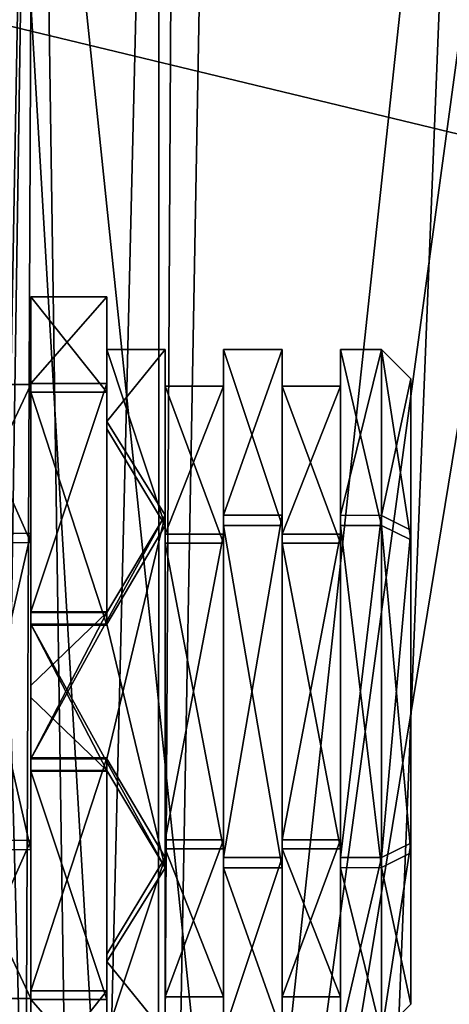
# Model space of a CAD drawing. Units: inches. Extents: x -8.3 to 7.4, y -6.3 to 0.
# Drawn here: x -6.6 to -6.1, y -3.3 to -2 of the extents above; entities that cross this region are included whole.
import ezdxf

# ---------------------------------------------------------------- set-up
doc = ezdxf.new("R2010")
doc.units = ezdxf.units.IN
doc.header["$LTSCALE"] = 198.929398
doc.header["$MEASUREMENT"] = 0
for name, color, linetype in [('115', 7, 'CONTINUOUS'), ('116', 7, 'CONTINUOUS'), ('118', 7, 'CONTINUOUS'), ('119', 7, 'CONTINUOUS'), ('120', 7, 'CONTINUOUS'), ('121', 7, 'CONTINUOUS'), ('122', 7, 'CONTINUOUS'), ('123', 7, 'CONTINUOUS'), ('124', 7, 'CONTINUOUS'), ('125', 7, 'CONTINUOUS'), ('126', 7, 'CONTINUOUS'), ('127', 7, 'CONTINUOUS'), ('128', 7, 'CONTINUOUS'), ('129', 7, 'CONTINUOUS'), ('130', 7, 'CONTINUOUS'), ('131', 7, 'CONTINUOUS'), ('132', 7, 'CONTINUOUS'), ('133', 7, 'CONTINUOUS'), ('134', 7, 'CONTINUOUS'), ('135', 7, 'CONTINUOUS'), ('136', 7, 'CONTINUOUS'), ('137', 7, 'CONTINUOUS'), ('138', 7, 'CONTINUOUS'), ('139', 7, 'CONTINUOUS'), ('140', 7, 'CONTINUOUS'), ('141', 7, 'CONTINUOUS'), ('142', 7, 'CONTINUOUS'), ('143', 7, 'CONTINUOUS'), ('216', 7, 'CONTINUOUS'), ('286', 7, 'CONTINUOUS'), ('289', 7, 'CONTINUOUS'), ('292', 7, 'CONTINUOUS'), ('314', 7, 'CONTINUOUS')]:
    doc.layers.add(name, color=color, linetype=linetype)

msp = doc.modelspace()

# ---------------------------------------------------------------- linework, layer by layer
at = {"layer": '115', "linetype": 'CONTINUOUS'}
for points in [[(-6.7125, -2.5001, -3.292), (-6.7125, -2.7005, -3.6535), (-6.618, -2.5001, -3.292), (-6.7125, -2.5001, -3.292)], [(-6.618, -2.5001, -3.292), (-6.7125, -2.7005, -3.6535), (-6.618, -2.7003, -3.6533), (-6.618, -2.5001, -3.292)], [(-6.7125, -2.7005, -3.6535), (-6.7125, -3.1138, -3.6607), (-6.618, -2.7003, -3.6533), (-6.7125, -2.7005, -3.6535)], [(-6.618, -2.7003, -3.6533), (-6.7125, -3.1138, -3.6607), (-6.618, -3.1142, -3.6604), (-6.618, -2.7003, -3.6533)], [(-6.7125, -3.1138, -3.6607), (-6.7125, -3.3267, -3.3063), (-6.618, -3.1142, -3.6604), (-6.7125, -3.1138, -3.6607)], [(-6.618, -3.1142, -3.6604), (-6.7125, -3.3267, -3.3063), (-6.618, -3.3267, -3.3063), (-6.618, -3.1142, -3.6604)]]:
    msp.add_3dface(points, dxfattribs=at)
at = {"layer": '116', "linetype": 'CONTINUOUS'}
for points in [[(-6.7125, -2.5001, -3.292), (-6.618, -2.5001, -3.292), (-6.618, -2.7125, -2.9379), (-6.7125, -2.5001, -3.292)], [(-6.7125, -2.713, -2.9375), (-6.7125, -2.5001, -3.292), (-6.618, -2.7125, -2.9379), (-6.7125, -2.713, -2.9375)], [(-6.618, -3.1265, -2.945), (-6.7125, -2.713, -2.9375), (-6.618, -2.7125, -2.9379), (-6.618, -3.1265, -2.945)], [(-6.7125, -3.1263, -2.9448), (-6.7125, -2.713, -2.9375), (-6.618, -3.1265, -2.945), (-6.7125, -3.1263, -2.9448)], [(-6.618, -3.3267, -3.3063), (-6.7125, -3.3267, -3.3063), (-6.7125, -3.1263, -2.9448), (-6.618, -3.3267, -3.3063)], [(-6.618, -3.3267, -3.3063), (-6.7125, -3.1263, -2.9448), (-6.618, -3.1265, -2.945), (-6.618, -3.3267, -3.3063)]]:
    msp.add_3dface(points, dxfattribs=at)
at = {"layer": '118', "linetype": 'CONTINUOUS'}
for points in [[(-6.618, -2.5103, -2.9528), (-6.618, -2.5001, -3.292), (-6.618, -2.382, -3.2899), (-6.618, -2.5103, -2.9528)], [(-6.618, -2.382, -3.2899), (-6.618, -2.5001, -3.292), (-6.618, -2.4984, -3.6311), (-6.618, -2.382, -3.2899)], [(-6.618, -2.5001, -3.292), (-6.618, -2.7003, -3.6533), (-6.618, -2.4984, -3.6311), (-6.618, -2.5001, -3.292)], [(-6.618, -2.4984, -3.6311), (-6.618, -2.7003, -3.6533), (-6.618, -2.8072, -3.7474), (-6.618, -2.4984, -3.6311)], [(-6.618, -2.8059, -3.8197), (-6.618, -2.4984, -3.6311), (-6.618, -2.8072, -3.7474), (-6.618, -2.8059, -3.8197)], [(-6.618, -2.7125, -2.9379), (-6.618, -2.5001, -3.292), (-6.618, -2.5103, -2.9528), (-6.618, -2.7125, -2.9379)], [(-6.618, -2.824, -2.7752), (-6.618, -2.7125, -2.9379), (-6.618, -2.5103, -2.9528), (-6.618, -2.824, -2.7752)], [(-6.618, -2.7003, -3.6533), (-6.618, -3.1142, -3.6604), (-6.618, -2.8072, -3.7474), (-6.618, -2.7003, -3.6533)], [(-6.618, -3.1265, -2.945), (-6.618, -2.7125, -2.9379), (-6.618, -3.0196, -2.8509), (-6.618, -3.1265, -2.945)], [(-6.618, -3.0196, -2.8509), (-6.618, -2.7125, -2.9379), (-6.618, -2.9214, -2.8386), (-6.618, -3.0196, -2.8509)], [(-6.618, -2.9214, -2.8386), (-6.618, -2.7125, -2.9379), (-6.618, -2.8228, -2.8475), (-6.618, -2.9214, -2.8386)], [(-6.618, -2.8228, -2.8475), (-6.618, -2.7125, -2.9379), (-6.618, -2.824, -2.7752), (-6.618, -2.8228, -2.8475)], [(-6.618, -2.8072, -3.7474), (-6.618, -3.1142, -3.6604), (-6.618, -2.9054, -3.7597), (-6.618, -2.8072, -3.7474)], [(-6.618, -3.1142, -3.6604), (-6.618, -3.004, -3.7508), (-6.618, -2.9054, -3.7597), (-6.618, -3.1142, -3.6604)], [(-6.618, -3.004, -3.7508), (-6.618, -3.1142, -3.6604), (-6.618, -3.0027, -3.8231), (-6.618, -3.004, -3.7508)], [(-6.618, -3.0027, -3.8231), (-6.618, -3.1142, -3.6604), (-6.618, -3.3165, -3.6455), (-6.618, -3.0027, -3.8231)], [(-6.618, -3.3284, -2.9672), (-6.618, -3.1265, -2.945), (-6.618, -3.0196, -2.8509), (-6.618, -3.3284, -2.9672)], [(-6.618, -3.0209, -2.7786), (-6.618, -3.3284, -2.9672), (-6.618, -3.0196, -2.8509), (-6.618, -3.0209, -2.7786)], [(-6.618, -3.1142, -3.6604), (-6.618, -3.3267, -3.3063), (-6.618, -3.3165, -3.6455), (-6.618, -3.1142, -3.6604)], [(-6.618, -3.3267, -3.3063), (-6.618, -3.1265, -2.945), (-6.618, -3.3284, -2.9672), (-6.618, -3.3267, -3.3063)], [(-6.618, -3.3165, -3.6455), (-6.618, -3.3267, -3.3063), (-6.618, -3.4448, -3.3084), (-6.618, -3.3165, -3.6455)], [(-6.618, -3.4448, -3.3084), (-6.618, -3.3267, -3.3063), (-6.618, -3.3284, -2.9672), (-6.618, -3.4448, -3.3084)]]:
    msp.add_3dface(points, dxfattribs=at)
at = {"layer": '119', "linetype": 'CONTINUOUS'}
for points in [[(-6.4369, -2.4528, -3.2911), (-6.5156, -2.4528, -3.2911), (-6.5156, -2.5497, -3.5817), (-6.4369, -2.4528, -3.2911)], [(-6.4369, -2.6759, -3.6937), (-6.4369, -2.4528, -3.2911), (-6.5156, -2.5497, -3.5817), (-6.4369, -2.6759, -3.6937)], [(-6.5156, -2.8072, -3.7474), (-6.4369, -2.6759, -3.6937), (-6.5156, -2.5497, -3.5817), (-6.5156, -2.8072, -3.7474)], [(-6.4369, -2.6759, -3.6937), (-6.618, -3.004, -3.7508), (-6.5156, -3.004, -3.7508), (-6.4369, -2.6759, -3.6937)], [(-6.618, -3.004, -3.7508), (-6.4369, -2.6759, -3.6937), (-6.5156, -2.8072, -3.7474), (-6.618, -3.004, -3.7508)], [(-6.4369, -3.1369, -3.7018), (-6.4369, -2.6759, -3.6937), (-6.5156, -3.004, -3.7508), (-6.4369, -3.1369, -3.7018)], [(-6.618, -2.9054, -3.7597), (-6.618, -3.004, -3.7508), (-6.5156, -2.8072, -3.7474), (-6.618, -2.9054, -3.7597)], [(-6.618, -2.8072, -3.7474), (-6.618, -2.9054, -3.7597), (-6.5156, -2.8072, -3.7474), (-6.618, -2.8072, -3.7474)], [(-6.5156, -3.2672, -3.5941), (-6.4369, -3.1369, -3.7018), (-6.5156, -3.004, -3.7508), (-6.5156, -3.2672, -3.5941)], [(-6.4369, -3.3739, -3.3071), (-6.4369, -3.1369, -3.7018), (-6.5156, -3.3739, -3.3071), (-6.4369, -3.3739, -3.3071)], [(-6.5156, -3.3739, -3.3071), (-6.4369, -3.1369, -3.7018), (-6.5156, -3.2672, -3.5941), (-6.5156, -3.3739, -3.3071)]]:
    msp.add_3dface(points, dxfattribs=at)
at = {"layer": '120', "linetype": 'CONTINUOUS'}
for points in [[(-6.5156, -2.4984, -3.6311), (-6.5156, -2.4528, -3.2911), (-6.5156, -2.382, -3.2899), (-6.5156, -2.4984, -3.6311)], [(-6.5156, -2.382, -3.2899), (-6.5156, -2.4528, -3.2911), (-6.5156, -2.5596, -3.0042), (-6.5156, -2.382, -3.2899)], [(-6.5156, -2.5103, -2.9528), (-6.5156, -2.382, -3.2899), (-6.5156, -2.5596, -3.0042), (-6.5156, -2.5103, -2.9528)], [(-6.5156, -2.5497, -3.5817), (-6.5156, -2.4528, -3.2911), (-6.5156, -2.4984, -3.6311), (-6.5156, -2.5497, -3.5817)], [(-6.5156, -2.8072, -3.7474), (-6.5156, -2.5497, -3.5817), (-6.5156, -2.4984, -3.6311), (-6.5156, -2.8072, -3.7474)], [(-6.5156, -2.8059, -3.8197), (-6.5156, -2.8072, -3.7474), (-6.5156, -2.4984, -3.6311), (-6.5156, -2.8059, -3.8197)], [(-6.5156, -2.824, -2.7752), (-6.5156, -2.5103, -2.9528), (-6.5156, -2.8228, -2.8475), (-6.5156, -2.824, -2.7752)], [(-6.5156, -2.8228, -2.8475), (-6.5156, -2.5103, -2.9528), (-6.5156, -2.5596, -3.0042), (-6.5156, -2.8228, -2.8475)]]:
    msp.add_3dface(points, dxfattribs=at)
at = {"layer": '121', "linetype": 'CONTINUOUS'}
for points in [[(-6.618, -2.8059, -3.8197), (-6.618, -2.8072, -3.7474), (-6.5156, -2.8072, -3.7474), (-6.618, -2.8059, -3.8197)], [(-6.618, -2.8059, -3.8197), (-6.5156, -2.8072, -3.7474), (-6.5156, -2.8059, -3.8197), (-6.618, -2.8059, -3.8197)]]:
    msp.add_3dface(points, dxfattribs=at)
at = {"layer": '122', "linetype": 'CONTINUOUS'}
for points in [[(-6.618, -2.5103, -2.9528), (-6.618, -2.382, -3.2899), (-6.5156, -2.5103, -2.9528), (-6.618, -2.5103, -2.9528)], [(-6.618, -2.382, -3.2899), (-6.618, -2.4984, -3.6311), (-6.5156, -2.382, -3.2899), (-6.618, -2.382, -3.2899)], [(-6.618, -2.382, -3.2899), (-6.5156, -2.382, -3.2899), (-6.5156, -2.5103, -2.9528), (-6.618, -2.382, -3.2899)], [(-6.618, -2.4984, -3.6311), (-6.5156, -2.4984, -3.6311), (-6.5156, -2.382, -3.2899), (-6.618, -2.4984, -3.6311)], [(-6.618, -2.4984, -3.6311), (-6.618, -2.8059, -3.8197), (-6.5156, -2.4984, -3.6311), (-6.618, -2.4984, -3.6311)], [(-6.618, -2.8059, -3.8197), (-6.5156, -2.8059, -3.8197), (-6.5156, -2.4984, -3.6311), (-6.618, -2.8059, -3.8197)], [(-6.618, -2.824, -2.7752), (-6.618, -2.5103, -2.9528), (-6.5156, -2.824, -2.7752), (-6.618, -2.824, -2.7752)], [(-6.618, -2.5103, -2.9528), (-6.5156, -2.5103, -2.9528), (-6.5156, -2.824, -2.7752), (-6.618, -2.5103, -2.9528)]]:
    msp.add_3dface(points, dxfattribs=at)
at = {"layer": '123', "linetype": 'CONTINUOUS'}
for points in [[(-6.618, -2.8228, -2.8475), (-6.618, -2.824, -2.7752), (-6.5156, -2.824, -2.7752), (-6.618, -2.8228, -2.8475)], [(-6.618, -2.8228, -2.8475), (-6.5156, -2.824, -2.7752), (-6.5156, -2.8228, -2.8475), (-6.618, -2.8228, -2.8475)]]:
    msp.add_3dface(points, dxfattribs=at)
at = {"layer": '124', "linetype": 'CONTINUOUS'}
for points in [[(-6.5156, -2.4528, -3.2911), (-6.4369, -2.4528, -3.2911), (-6.4369, -2.6898, -2.8965), (-6.5156, -2.4528, -3.2911)], [(-6.5156, -2.5596, -3.0042), (-6.5156, -2.4528, -3.2911), (-6.4369, -2.6898, -2.8965), (-6.5156, -2.5596, -3.0042)], [(-6.5156, -2.8228, -2.8475), (-6.5156, -2.5596, -3.0042), (-6.4369, -2.6898, -2.8965), (-6.5156, -2.8228, -2.8475)], [(-6.4369, -3.1509, -2.9045), (-6.5156, -2.8228, -2.8475), (-6.4369, -2.6898, -2.8965), (-6.4369, -3.1509, -2.9045)], [(-6.618, -2.9214, -2.8386), (-6.618, -2.8228, -2.8475), (-6.5156, -3.0196, -2.8509), (-6.618, -2.9214, -2.8386)], [(-6.618, -2.8228, -2.8475), (-6.5156, -2.8228, -2.8475), (-6.4369, -3.1509, -2.9045), (-6.618, -2.8228, -2.8475)], [(-6.618, -2.8228, -2.8475), (-6.4369, -3.1509, -2.9045), (-6.5156, -3.0196, -2.8509), (-6.618, -2.8228, -2.8475)], [(-6.618, -3.0196, -2.8509), (-6.618, -2.9214, -2.8386), (-6.5156, -3.0196, -2.8509), (-6.618, -3.0196, -2.8509)], [(-6.5156, -3.0196, -2.8509), (-6.4369, -3.1509, -2.9045), (-6.5156, -3.2771, -3.0166), (-6.5156, -3.0196, -2.8509)], [(-6.4369, -3.1509, -2.9045), (-6.4369, -3.3739, -3.3071), (-6.5156, -3.2771, -3.0166), (-6.4369, -3.1509, -2.9045)], [(-6.4369, -3.3739, -3.3071), (-6.5156, -3.3739, -3.3071), (-6.5156, -3.2771, -3.0166), (-6.4369, -3.3739, -3.3071)]]:
    msp.add_3dface(points, dxfattribs=at)
at = {"layer": '125', "linetype": 'CONTINUOUS'}
for points in [[(-6.5156, -3.3165, -3.6455), (-6.5156, -3.004, -3.7508), (-6.5156, -3.0027, -3.8231), (-6.5156, -3.3165, -3.6455)], [(-6.5156, -3.2672, -3.5941), (-6.5156, -3.004, -3.7508), (-6.5156, -3.3165, -3.6455), (-6.5156, -3.2672, -3.5941)], [(-6.5156, -3.0196, -2.8509), (-6.5156, -3.2771, -3.0166), (-6.5156, -3.3284, -2.9672), (-6.5156, -3.0196, -2.8509)], [(-6.5156, -3.0209, -2.7786), (-6.5156, -3.0196, -2.8509), (-6.5156, -3.3284, -2.9672), (-6.5156, -3.0209, -2.7786)], [(-6.5156, -3.3739, -3.3071), (-6.5156, -3.2672, -3.5941), (-6.5156, -3.4448, -3.3084), (-6.5156, -3.3739, -3.3071)], [(-6.5156, -3.4448, -3.3084), (-6.5156, -3.2672, -3.5941), (-6.5156, -3.3165, -3.6455), (-6.5156, -3.4448, -3.3084)], [(-6.5156, -3.2771, -3.0166), (-6.5156, -3.3739, -3.3071), (-6.5156, -3.3284, -2.9672), (-6.5156, -3.2771, -3.0166)], [(-6.5156, -3.3284, -2.9672), (-6.5156, -3.3739, -3.3071), (-6.5156, -3.4448, -3.3084), (-6.5156, -3.3284, -2.9672)]]:
    msp.add_3dface(points, dxfattribs=at)
at = {"layer": '126', "linetype": 'CONTINUOUS'}
for points in [[(-6.618, -3.004, -3.7508), (-6.618, -3.0027, -3.8231), (-6.5156, -3.0027, -3.8231), (-6.618, -3.004, -3.7508)], [(-6.5156, -3.004, -3.7508), (-6.618, -3.004, -3.7508), (-6.5156, -3.0027, -3.8231), (-6.5156, -3.004, -3.7508)]]:
    msp.add_3dface(points, dxfattribs=at)
at = {"layer": '127', "linetype": 'CONTINUOUS'}
for points in [[(-6.618, -3.0027, -3.8231), (-6.618, -3.3165, -3.6455), (-6.5156, -3.0027, -3.8231), (-6.618, -3.0027, -3.8231)], [(-6.618, -3.3165, -3.6455), (-6.5156, -3.3165, -3.6455), (-6.5156, -3.0027, -3.8231), (-6.618, -3.3165, -3.6455)], [(-6.618, -3.3284, -2.9672), (-6.618, -3.0209, -2.7786), (-6.5156, -3.3284, -2.9672), (-6.618, -3.3284, -2.9672)], [(-6.618, -3.0209, -2.7786), (-6.5156, -3.0209, -2.7786), (-6.5156, -3.3284, -2.9672), (-6.618, -3.0209, -2.7786)], [(-6.618, -3.3165, -3.6455), (-6.618, -3.4448, -3.3084), (-6.5156, -3.3165, -3.6455), (-6.618, -3.3165, -3.6455)], [(-6.618, -3.4448, -3.3084), (-6.5156, -3.4448, -3.3084), (-6.5156, -3.3165, -3.6455), (-6.618, -3.4448, -3.3084)], [(-6.618, -3.4448, -3.3084), (-6.618, -3.3284, -2.9672), (-6.5156, -3.4448, -3.3084), (-6.618, -3.4448, -3.3084)], [(-6.618, -3.3284, -2.9672), (-6.5156, -3.3284, -2.9672), (-6.5156, -3.4448, -3.3084), (-6.618, -3.3284, -2.9672)]]:
    msp.add_3dface(points, dxfattribs=at)
at = {"layer": '128', "linetype": 'CONTINUOUS'}
for points in [[(-6.618, -3.0209, -2.7786), (-6.618, -3.0196, -2.8509), (-6.5156, -3.0196, -2.8509), (-6.618, -3.0209, -2.7786)], [(-6.618, -3.0209, -2.7786), (-6.5156, -3.0196, -2.8509), (-6.5156, -3.0209, -2.7786), (-6.618, -3.0209, -2.7786)]]:
    msp.add_3dface(points, dxfattribs=at)
at = {"layer": '129', "linetype": 'CONTINUOUS'}
for points in [[(-6.4369, -2.4528, -3.2911), (-6.4369, -2.6759, -3.6937), (-6.4369, -2.502, -3.292), (-6.4369, -2.4528, -3.2911)], [(-6.4369, -2.6898, -2.8965), (-6.4369, -2.4528, -3.2911), (-6.4369, -2.7135, -2.9396), (-6.4369, -2.6898, -2.8965)], [(-6.4369, -2.4528, -3.2911), (-6.4369, -2.502, -3.292), (-6.4369, -2.7135, -2.9396), (-6.4369, -2.4528, -3.2911)], [(-6.4369, -2.502, -3.292), (-6.4369, -2.6759, -3.6937), (-6.4369, -2.7013, -3.6516), (-6.4369, -2.502, -3.292)], [(-6.4369, -2.6759, -3.6937), (-6.4369, -3.1369, -3.7018), (-6.4369, -3.1133, -3.6587), (-6.4369, -2.6759, -3.6937)], [(-6.4369, -2.7013, -3.6516), (-6.4369, -2.6759, -3.6937), (-6.4369, -3.1133, -3.6587), (-6.4369, -2.7013, -3.6516)], [(-6.4369, -3.1509, -2.9045), (-6.4369, -2.6898, -2.8965), (-6.4369, -2.7135, -2.9396), (-6.4369, -3.1509, -2.9045)], [(-6.4369, -3.1255, -2.9467), (-6.4369, -3.1509, -2.9045), (-6.4369, -2.7135, -2.9396), (-6.4369, -3.1255, -2.9467)], [(-6.4369, -3.1369, -3.7018), (-6.4369, -3.3739, -3.3071), (-6.4369, -3.1133, -3.6587), (-6.4369, -3.1369, -3.7018)], [(-6.4369, -3.1133, -3.6587), (-6.4369, -3.3739, -3.3071), (-6.4369, -3.3247, -3.3063), (-6.4369, -3.1133, -3.6587)], [(-6.4369, -3.3247, -3.3063), (-6.4369, -3.1509, -2.9045), (-6.4369, -3.1255, -2.9467), (-6.4369, -3.3247, -3.3063)], [(-6.4369, -3.3739, -3.3071), (-6.4369, -3.1509, -2.9045), (-6.4369, -3.3247, -3.3063), (-6.4369, -3.3739, -3.3071)]]:
    msp.add_3dface(points, dxfattribs=at)
at = {"layer": '130', "linetype": 'CONTINUOUS'}
for points in [[(-6.4369, -2.502, -3.292), (-6.4369, -2.7013, -3.6516), (-6.3581, -2.502, -3.292), (-6.4369, -2.502, -3.292)], [(-6.3581, -2.502, -3.292), (-6.4369, -2.7013, -3.6516), (-6.3581, -2.7013, -3.6516), (-6.3581, -2.502, -3.292)], [(-6.4369, -2.7013, -3.6516), (-6.4369, -3.1133, -3.6587), (-6.3581, -2.7013, -3.6516), (-6.4369, -2.7013, -3.6516)], [(-6.3581, -2.7013, -3.6516), (-6.4369, -3.1133, -3.6587), (-6.3581, -3.1133, -3.6587), (-6.3581, -2.7013, -3.6516)], [(-6.4369, -3.1133, -3.6587), (-6.4369, -3.3247, -3.3063), (-6.3581, -3.1133, -3.6587), (-6.4369, -3.1133, -3.6587)], [(-6.4369, -3.3247, -3.3063), (-6.3581, -3.3247, -3.3063), (-6.3581, -3.1133, -3.6587), (-6.4369, -3.3247, -3.3063)]]:
    msp.add_3dface(points, dxfattribs=at)
at = {"layer": '131', "linetype": 'CONTINUOUS'}
for points in [[(-6.4369, -2.7135, -2.9396), (-6.4369, -2.502, -3.292), (-6.3581, -2.7135, -2.9396), (-6.4369, -2.7135, -2.9396)], [(-6.4369, -2.502, -3.292), (-6.3581, -2.502, -3.292), (-6.3581, -2.7135, -2.9396), (-6.4369, -2.502, -3.292)], [(-6.4369, -3.1255, -2.9467), (-6.4369, -2.7135, -2.9396), (-6.3581, -3.1255, -2.9467), (-6.4369, -3.1255, -2.9467)], [(-6.3581, -3.1255, -2.9467), (-6.4369, -2.7135, -2.9396), (-6.3581, -2.7135, -2.9396), (-6.3581, -3.1255, -2.9467)], [(-6.4369, -3.3247, -3.3063), (-6.4369, -3.1255, -2.9467), (-6.3581, -3.3247, -3.3063), (-6.4369, -3.3247, -3.3063)], [(-6.3581, -3.3247, -3.3063), (-6.4369, -3.1255, -2.9467), (-6.3581, -3.1255, -2.9467), (-6.3581, -3.3247, -3.3063)]]:
    msp.add_3dface(points, dxfattribs=at)
at = {"layer": '132', "linetype": 'CONTINUOUS'}
for points in [[(-6.3581, -2.502, -3.292), (-6.3581, -2.7013, -3.6516), (-6.3581, -2.4528, -3.2911), (-6.3581, -2.502, -3.292)], [(-6.3581, -2.6898, -2.8965), (-6.3581, -2.502, -3.292), (-6.3581, -2.4528, -3.2911), (-6.3581, -2.6898, -2.8965)], [(-6.3581, -2.4528, -3.2911), (-6.3581, -2.7013, -3.6516), (-6.3581, -2.6759, -3.6937), (-6.3581, -2.4528, -3.2911)], [(-6.3581, -2.7135, -2.9396), (-6.3581, -2.502, -3.292), (-6.3581, -2.6898, -2.8965), (-6.3581, -2.7135, -2.9396)], [(-6.3581, -2.6759, -3.6937), (-6.3581, -2.7013, -3.6516), (-6.3581, -3.1369, -3.7018), (-6.3581, -2.6759, -3.6937)], [(-6.3581, -3.1255, -2.9467), (-6.3581, -2.7135, -2.9396), (-6.3581, -2.6898, -2.8965), (-6.3581, -3.1255, -2.9467)], [(-6.3581, -3.1509, -2.9045), (-6.3581, -3.1255, -2.9467), (-6.3581, -2.6898, -2.8965), (-6.3581, -3.1509, -2.9045)], [(-6.3581, -2.7013, -3.6516), (-6.3581, -3.1133, -3.6587), (-6.3581, -3.1369, -3.7018), (-6.3581, -2.7013, -3.6516)], [(-6.3581, -3.1133, -3.6587), (-6.3581, -3.3247, -3.3063), (-6.3581, -3.1369, -3.7018), (-6.3581, -3.1133, -3.6587)], [(-6.3581, -3.3247, -3.3063), (-6.3581, -3.1255, -2.9467), (-6.3581, -3.3739, -3.3071), (-6.3581, -3.3247, -3.3063)], [(-6.3581, -3.3739, -3.3071), (-6.3581, -3.1255, -2.9467), (-6.3581, -3.1509, -2.9045), (-6.3581, -3.3739, -3.3071)], [(-6.3581, -3.3247, -3.3063), (-6.3581, -3.3739, -3.3071), (-6.3581, -3.1369, -3.7018), (-6.3581, -3.3247, -3.3063)]]:
    msp.add_3dface(points, dxfattribs=at)
at = {"layer": '133', "linetype": 'CONTINUOUS'}
for points in [[(-6.3581, -2.4528, -3.2911), (-6.3581, -2.6759, -3.6937), (-6.2794, -2.4528, -3.2911), (-6.3581, -2.4528, -3.2911)], [(-6.2794, -2.4528, -3.2911), (-6.3581, -2.6759, -3.6937), (-6.2794, -2.6759, -3.6937), (-6.2794, -2.4528, -3.2911)], [(-6.3581, -2.6759, -3.6937), (-6.3581, -3.1369, -3.7018), (-6.2794, -2.6759, -3.6937), (-6.3581, -2.6759, -3.6937)], [(-6.2794, -2.6759, -3.6937), (-6.3581, -3.1369, -3.7018), (-6.2794, -3.1369, -3.7018), (-6.2794, -2.6759, -3.6937)], [(-6.3581, -3.1369, -3.7018), (-6.3581, -3.3739, -3.3071), (-6.2794, -3.1369, -3.7018), (-6.3581, -3.1369, -3.7018)], [(-6.3581, -3.3739, -3.3071), (-6.2794, -3.3739, -3.3071), (-6.2794, -3.1369, -3.7018), (-6.3581, -3.3739, -3.3071)]]:
    msp.add_3dface(points, dxfattribs=at)
at = {"layer": '134', "linetype": 'CONTINUOUS'}
for points in [[(-6.3581, -2.6898, -2.8965), (-6.3581, -2.4528, -3.2911), (-6.2794, -2.6898, -2.8965), (-6.3581, -2.6898, -2.8965)], [(-6.3581, -2.4528, -3.2911), (-6.2794, -2.4528, -3.2911), (-6.2794, -2.6898, -2.8965), (-6.3581, -2.4528, -3.2911)], [(-6.3581, -3.1509, -2.9045), (-6.3581, -2.6898, -2.8965), (-6.2794, -3.1509, -2.9045), (-6.3581, -3.1509, -2.9045)], [(-6.2794, -3.1509, -2.9045), (-6.3581, -2.6898, -2.8965), (-6.2794, -2.6898, -2.8965), (-6.2794, -3.1509, -2.9045)], [(-6.3581, -3.3739, -3.3071), (-6.3581, -3.1509, -2.9045), (-6.2794, -3.3739, -3.3071), (-6.3581, -3.3739, -3.3071)], [(-6.2794, -3.3739, -3.3071), (-6.3581, -3.1509, -2.9045), (-6.2794, -3.1509, -2.9045), (-6.2794, -3.3739, -3.3071)]]:
    msp.add_3dface(points, dxfattribs=at)
at = {"layer": '135', "linetype": 'CONTINUOUS'}
for points in [[(-6.2794, -2.4528, -3.2911), (-6.2794, -2.6759, -3.6937), (-6.2794, -2.502, -3.292), (-6.2794, -2.4528, -3.2911)], [(-6.2794, -2.6898, -2.8965), (-6.2794, -2.4528, -3.2911), (-6.2794, -2.7135, -2.9396), (-6.2794, -2.6898, -2.8965)], [(-6.2794, -2.4528, -3.2911), (-6.2794, -2.502, -3.292), (-6.2794, -2.7135, -2.9396), (-6.2794, -2.4528, -3.2911)], [(-6.2794, -2.502, -3.292), (-6.2794, -2.6759, -3.6937), (-6.2794, -2.7013, -3.6516), (-6.2794, -2.502, -3.292)], [(-6.2794, -2.6759, -3.6937), (-6.2794, -3.1369, -3.7018), (-6.2794, -3.1133, -3.6587), (-6.2794, -2.6759, -3.6937)], [(-6.2794, -2.7013, -3.6516), (-6.2794, -2.6759, -3.6937), (-6.2794, -3.1133, -3.6587), (-6.2794, -2.7013, -3.6516)], [(-6.2794, -3.1509, -2.9045), (-6.2794, -2.6898, -2.8965), (-6.2794, -2.7135, -2.9396), (-6.2794, -3.1509, -2.9045)], [(-6.2794, -3.1255, -2.9467), (-6.2794, -3.1509, -2.9045), (-6.2794, -2.7135, -2.9396), (-6.2794, -3.1255, -2.9467)], [(-6.2794, -3.1369, -3.7018), (-6.2794, -3.3739, -3.3071), (-6.2794, -3.1133, -3.6587), (-6.2794, -3.1369, -3.7018)], [(-6.2794, -3.1133, -3.6587), (-6.2794, -3.3739, -3.3071), (-6.2794, -3.3247, -3.3063), (-6.2794, -3.1133, -3.6587)], [(-6.2794, -3.3247, -3.3063), (-6.2794, -3.1509, -2.9045), (-6.2794, -3.1255, -2.9467), (-6.2794, -3.3247, -3.3063)], [(-6.2794, -3.3739, -3.3071), (-6.2794, -3.1509, -2.9045), (-6.2794, -3.3247, -3.3063), (-6.2794, -3.3739, -3.3071)]]:
    msp.add_3dface(points, dxfattribs=at)
at = {"layer": '136', "linetype": 'CONTINUOUS'}
for points in [[(-6.2794, -2.502, -3.292), (-6.2794, -2.7013, -3.6516), (-6.2007, -2.502, -3.292), (-6.2794, -2.502, -3.292)], [(-6.2007, -2.502, -3.292), (-6.2794, -2.7013, -3.6516), (-6.2007, -2.7013, -3.6516), (-6.2007, -2.502, -3.292)], [(-6.2794, -2.7013, -3.6516), (-6.2794, -3.1133, -3.6587), (-6.2007, -2.7013, -3.6516), (-6.2794, -2.7013, -3.6516)], [(-6.2007, -2.7013, -3.6516), (-6.2794, -3.1133, -3.6587), (-6.2007, -3.1133, -3.6587), (-6.2007, -2.7013, -3.6516)], [(-6.2794, -3.1133, -3.6587), (-6.2794, -3.3247, -3.3063), (-6.2007, -3.1133, -3.6587), (-6.2794, -3.1133, -3.6587)], [(-6.2794, -3.3247, -3.3063), (-6.2007, -3.3247, -3.3063), (-6.2007, -3.1133, -3.6587), (-6.2794, -3.3247, -3.3063)]]:
    msp.add_3dface(points, dxfattribs=at)
at = {"layer": '137', "linetype": 'CONTINUOUS'}
for points in [[(-6.2794, -2.7135, -2.9396), (-6.2794, -2.502, -3.292), (-6.2007, -2.7135, -2.9396), (-6.2794, -2.7135, -2.9396)], [(-6.2794, -2.502, -3.292), (-6.2007, -2.502, -3.292), (-6.2007, -2.7135, -2.9396), (-6.2794, -2.502, -3.292)], [(-6.2794, -3.1255, -2.9467), (-6.2794, -2.7135, -2.9396), (-6.2007, -3.1255, -2.9467), (-6.2794, -3.1255, -2.9467)], [(-6.2007, -3.1255, -2.9467), (-6.2794, -2.7135, -2.9396), (-6.2007, -2.7135, -2.9396), (-6.2007, -3.1255, -2.9467)], [(-6.2794, -3.3247, -3.3063), (-6.2794, -3.1255, -2.9467), (-6.2007, -3.3247, -3.3063), (-6.2794, -3.3247, -3.3063)], [(-6.2007, -3.3247, -3.3063), (-6.2794, -3.1255, -2.9467), (-6.2007, -3.1255, -2.9467), (-6.2007, -3.3247, -3.3063)]]:
    msp.add_3dface(points, dxfattribs=at)
at = {"layer": '138', "linetype": 'CONTINUOUS'}
for points in [[(-6.2007, -2.502, -3.292), (-6.2007, -2.7013, -3.6516), (-6.2007, -2.4528, -3.2911), (-6.2007, -2.502, -3.292)], [(-6.2007, -2.6898, -2.8965), (-6.2007, -2.502, -3.292), (-6.2007, -2.4528, -3.2911), (-6.2007, -2.6898, -2.8965)], [(-6.2007, -2.4528, -3.2911), (-6.2007, -2.7013, -3.6516), (-6.2007, -2.6759, -3.6937), (-6.2007, -2.4528, -3.2911)], [(-6.2007, -2.7135, -2.9396), (-6.2007, -2.502, -3.292), (-6.2007, -2.6898, -2.8965), (-6.2007, -2.7135, -2.9396)], [(-6.2007, -2.6759, -3.6937), (-6.2007, -2.7013, -3.6516), (-6.2007, -3.1369, -3.7018), (-6.2007, -2.6759, -3.6937)], [(-6.2007, -3.1255, -2.9467), (-6.2007, -2.7135, -2.9396), (-6.2007, -2.6898, -2.8965), (-6.2007, -3.1255, -2.9467)], [(-6.2007, -3.1509, -2.9045), (-6.2007, -3.1255, -2.9467), (-6.2007, -2.6898, -2.8965), (-6.2007, -3.1509, -2.9045)], [(-6.2007, -2.7013, -3.6516), (-6.2007, -3.1133, -3.6587), (-6.2007, -3.1369, -3.7018), (-6.2007, -2.7013, -3.6516)], [(-6.2007, -3.1133, -3.6587), (-6.2007, -3.3247, -3.3063), (-6.2007, -3.1369, -3.7018), (-6.2007, -3.1133, -3.6587)], [(-6.2007, -3.3247, -3.3063), (-6.2007, -3.1255, -2.9467), (-6.2007, -3.3739, -3.3071), (-6.2007, -3.3247, -3.3063)], [(-6.2007, -3.3739, -3.3071), (-6.2007, -3.1255, -2.9467), (-6.2007, -3.1509, -2.9045), (-6.2007, -3.3739, -3.3071)], [(-6.2007, -3.3247, -3.3063), (-6.2007, -3.3739, -3.3071), (-6.2007, -3.1369, -3.7018), (-6.2007, -3.3247, -3.3063)]]:
    msp.add_3dface(points, dxfattribs=at)
at = {"layer": '139', "linetype": 'CONTINUOUS'}
for points in [[(-6.2007, -2.4528, -3.2911), (-6.2007, -2.6759, -3.6937), (-6.1455, -2.4528, -3.2911), (-6.2007, -2.4528, -3.2911)], [(-6.1455, -2.4528, -3.2911), (-6.2007, -2.6759, -3.6937), (-6.1455, -2.6763, -3.694), (-6.1455, -2.4528, -3.2911)], [(-6.2007, -2.6759, -3.6937), (-6.2007, -3.1369, -3.7018), (-6.1455, -2.6763, -3.694), (-6.2007, -2.6759, -3.6937)], [(-6.1455, -2.6763, -3.694), (-6.2007, -3.1369, -3.7018), (-6.1455, -3.1368, -3.702), (-6.1455, -2.6763, -3.694)], [(-6.2007, -3.1369, -3.7018), (-6.2007, -3.3739, -3.3071), (-6.1455, -3.1368, -3.702), (-6.2007, -3.1369, -3.7018)], [(-6.1455, -3.1368, -3.702), (-6.2007, -3.3739, -3.3071), (-6.1455, -3.3739, -3.3071), (-6.1455, -3.1368, -3.702)]]:
    msp.add_3dface(points, dxfattribs=at)
at = {"layer": '140', "linetype": 'CONTINUOUS'}
for points in [[(-6.1455, -2.4528, -3.2911), (-6.1455, -2.6763, -3.694), (-6.1062, -2.4922, -3.2918), (-6.1455, -2.4528, -3.2911)], [(-6.1062, -2.4922, -3.2918), (-6.1455, -2.6763, -3.694), (-6.1062, -2.696, -3.6599), (-6.1062, -2.4922, -3.2918)], [(-6.1455, -2.6763, -3.694), (-6.1455, -3.1368, -3.702), (-6.1062, -2.696, -3.6599), (-6.1455, -2.6763, -3.694)], [(-6.1062, -2.696, -3.6599), (-6.1455, -3.1368, -3.702), (-6.1062, -3.1179, -3.6674), (-6.1062, -2.696, -3.6599)], [(-6.1455, -3.1368, -3.702), (-6.1455, -3.3739, -3.3071), (-6.1062, -3.1179, -3.6674), (-6.1455, -3.1368, -3.702)], [(-6.1455, -3.3739, -3.3071), (-6.1062, -3.3346, -3.3065), (-6.1062, -3.1179, -3.6674), (-6.1455, -3.3739, -3.3071)]]:
    msp.add_3dface(points, dxfattribs=at)
at = {"layer": '141', "linetype": 'CONTINUOUS'}
for points in [[(-6.1062, -3.3346, -3.3065), (-6.1062, -2.4922, -3.2918), (-6.1062, -2.696, -3.6599), (-6.1062, -3.3346, -3.3065)], [(-6.1062, -2.4922, -3.2918), (-6.1062, -3.3346, -3.3065), (-6.1062, -3.1307, -2.9383), (-6.1062, -2.4922, -3.2918)], [(-6.1062, -2.7089, -2.9309), (-6.1062, -2.4922, -3.2918), (-6.1062, -3.1307, -2.9383), (-6.1062, -2.7089, -2.9309)], [(-6.1062, -3.3346, -3.3065), (-6.1062, -2.696, -3.6599), (-6.1062, -3.1179, -3.6674), (-6.1062, -3.3346, -3.3065)]]:
    msp.add_3dface(points, dxfattribs=at)
at = {"layer": '142', "linetype": 'CONTINUOUS'}
for points in [[(-6.1455, -2.4528, -3.2911), (-6.1062, -2.4922, -3.2918), (-6.1062, -2.7089, -2.9309), (-6.1455, -2.4528, -3.2911)], [(-6.1455, -2.4528, -3.2911), (-6.1062, -2.7089, -2.9309), (-6.1455, -2.69, -2.8963), (-6.1455, -2.4528, -3.2911)], [(-6.1062, -2.7089, -2.9309), (-6.1062, -3.1307, -2.9383), (-6.1455, -2.69, -2.8963), (-6.1062, -2.7089, -2.9309)], [(-6.1455, -2.69, -2.8963), (-6.1062, -3.1307, -2.9383), (-6.1455, -3.1506, -2.9043), (-6.1455, -2.69, -2.8963)], [(-6.1062, -3.1307, -2.9383), (-6.1062, -3.3346, -3.3065), (-6.1455, -3.1506, -2.9043), (-6.1062, -3.1307, -2.9383)], [(-6.1062, -3.3346, -3.3065), (-6.1455, -3.3739, -3.3071), (-6.1455, -3.1506, -2.9043), (-6.1062, -3.3346, -3.3065)]]:
    msp.add_3dface(points, dxfattribs=at)
at = {"layer": '143', "linetype": 'CONTINUOUS'}
for points in [[(-6.2007, -2.6898, -2.8965), (-6.2007, -2.4528, -3.2911), (-6.1455, -2.69, -2.8963), (-6.2007, -2.6898, -2.8965)], [(-6.2007, -2.4528, -3.2911), (-6.1455, -2.4528, -3.2911), (-6.1455, -2.69, -2.8963), (-6.2007, -2.4528, -3.2911)], [(-6.2007, -3.1509, -2.9045), (-6.2007, -2.6898, -2.8965), (-6.1455, -3.1506, -2.9043), (-6.2007, -3.1509, -2.9045)], [(-6.2007, -2.6898, -2.8965), (-6.1455, -2.69, -2.8963), (-6.1455, -3.1506, -2.9043), (-6.2007, -2.6898, -2.8965)], [(-6.1455, -3.3739, -3.3071), (-6.2007, -3.1509, -2.9045), (-6.1455, -3.1506, -2.9043), (-6.1455, -3.3739, -3.3071)], [(-6.2007, -3.3739, -3.3071), (-6.2007, -3.1509, -2.9045), (-6.1455, -3.3739, -3.3071), (-6.2007, -3.3739, -3.3071)]]:
    msp.add_3dface(points, dxfattribs=at)
at = {"layer": '216', "linetype": 'CONTINUOUS'}
for points in [[(-6.4251, -5.2433, -15.5039), (-6.1992, -5.2875, -15.5039), (-6.7147, -0.3535, -15.5039), (-6.4251, -5.2433, -15.5039)], [(-6.7147, -0.3535, -15.5039), (-6.1992, -5.2875, -15.5039), (-6.0022, -0.3535, -15.5039), (-6.7147, -0.3535, -15.5039)], [(-6.5853, -5.1644, -15.5039), (-6.4251, -5.2433, -15.5039), (-6.7147, -0.3535, -15.5039), (-6.5853, -5.1644, -15.5039)], [(-6.666, -5.0148, -15.5039), (-6.5853, -5.1644, -15.5039), (-6.7147, -0.3535, -15.5039), (-6.666, -5.0148, -15.5039)], [(-6.1992, -5.2875, -15.5039), (-5.9142, -5.3091, -15.5039), (-6.0022, -0.3535, -15.5039), (-6.1992, -5.2875, -15.5039)]]:
    msp.add_3dface(points, dxfattribs=at)
at = {"layer": '286', "linetype": 'CONTINUOUS'}
for points in [[(-6.6815, -0.7078, -14.7993), (-6.6123, -0.7078, -14.9622), (-6.682, -4.53, -14.7993), (-6.6815, -0.7078, -14.7993)], [(-6.682, -4.53, -14.7993), (-6.6123, -0.7078, -14.9622), (-6.6736, -4.7568, -14.8579), (-6.682, -4.53, -14.7993)], [(-6.6736, -4.7568, -14.8579), (-6.6123, -0.7078, -14.9622), (-6.6307, -5.0149, -14.9423), (-6.6736, -4.7568, -14.8579)], [(-6.6307, -5.0149, -14.9423), (-6.6123, -0.7078, -14.9622), (-6.5485, -5.0149, -15.008), (-6.6307, -5.0149, -14.9423)], [(-6.6123, -0.7078, -14.9622), (-6.4453, -0.7078, -15.0314), (-6.5485, -5.0149, -15.008), (-6.6123, -0.7078, -14.9622)], [(-6.4453, -0.7078, -15.0314), (-6.4458, -5.0149, -15.0314), (-6.5485, -5.0149, -15.008), (-6.4453, -0.7078, -15.0314)]]:
    msp.add_3dface(points, dxfattribs=at)
at = {"layer": '289', "linetype": 'CONTINUOUS'}
for points in [[(-6.4458, -5.0149, -15.0314), (-5.9729, -0.6291, -15.0314), (-5.8514, -0.6428, -15.0314), (-6.4458, -5.0149, -15.0314)], [(-5.9729, -0.6291, -15.0314), (-6.4458, -5.0149, -15.0314), (-6.3665, -0.6291, -15.0314), (-5.9729, -0.6291, -15.0314)], [(-6.3665, -0.6291, -15.0314), (-6.4458, -5.0149, -15.0314), (-6.4222, -0.6522, -15.0314), (-6.3665, -0.6291, -15.0314)], [(-5.7353, -0.6824, -15.0314), (-6.4458, -5.0149, -15.0314), (-5.8514, -0.6428, -15.0314), (-5.7353, -0.6824, -15.0314)], [(-6.4458, -5.0149, -15.0314), (-6.4453, -0.7078, -15.0314), (-6.4222, -0.6522, -15.0314), (-6.4458, -5.0149, -15.0314)], [(-6.4458, -5.0149, -15.0314), (-5.7353, -0.6824, -15.0314), (-5.3564, -0.8131, -15.0314), (-6.4458, -5.0149, -15.0314)], [(-6.4458, -5.0149, -15.0314), (-5.3564, -0.8131, -15.0314), (-4.9581, -0.8574, -15.0314), (-6.4458, -5.0149, -15.0314)], [(-3.2242, -5.1489, -15.0314), (-6.4458, -5.0149, -15.0314), (-4.9581, -0.8574, -15.0314), (-3.2242, -5.1489, -15.0314)]]:
    msp.add_3dface(points, dxfattribs=at)
at = {"layer": '292', "linetype": 'CONTINUOUS'}
for points in [[(7.0757, -0.1222, -1.3306), (-7.0756, -0.1222, -1.3306), (6.9047, -5.9011, -1.3306), (7.0757, -0.1222, -1.3306)], [(6.9047, -5.9011, -1.3306), (-7.0756, -0.1222, -1.3306), (6.6347, -5.9691, -1.3306), (6.9047, -5.9011, -1.3306)], [(6.6347, -5.9691, -1.3306), (-7.0756, -0.1222, -1.3306), (6.3042, -6.0011, -1.3306), (6.6347, -5.9691, -1.3306)], [(6.3042, -6.0011, -1.3306), (-7.0756, -0.1222, -1.3306), (0, -6.1707, -1.3306), (6.3042, -6.0011, -1.3306)], [(0, -6.1707, -1.3306), (-7.0756, -0.1222, -1.3306), (-6.3042, -6.0011, -1.3306), (0, -6.1707, -1.3306)], [(-6.3042, -6.0011, -1.3306), (-7.0756, -0.1222, -1.3306), (-6.635, -5.9691, -1.3306), (-6.3042, -6.0011, -1.3306)]]:
    msp.add_3dface(points, dxfattribs=at)
at = {"layer": '314', "linetype": 'CONTINUOUS'}
for points in [[(-7.1289, -3.4484, -0.4582), (-7.1282, -1.9007, -0.4591), (-0.8723, -3.4087, -0.3749), (-7.1289, -3.4484, -0.4582)], [(-7.1282, -1.9007, -0.4591), (0, -1.9685, -0.3852), (-0.8419, -2.4429, -0.3781), (-7.1282, -1.9007, -0.4591)], [(-0.8723, -3.4087, -0.3749), (-7.1282, -1.9007, -0.4591), (-0.8419, -2.4429, -0.3781), (-0.8723, -3.4087, -0.3749)]]:
    msp.add_3dface(points, dxfattribs=at)

doc.saveas('drawing.dxf')
